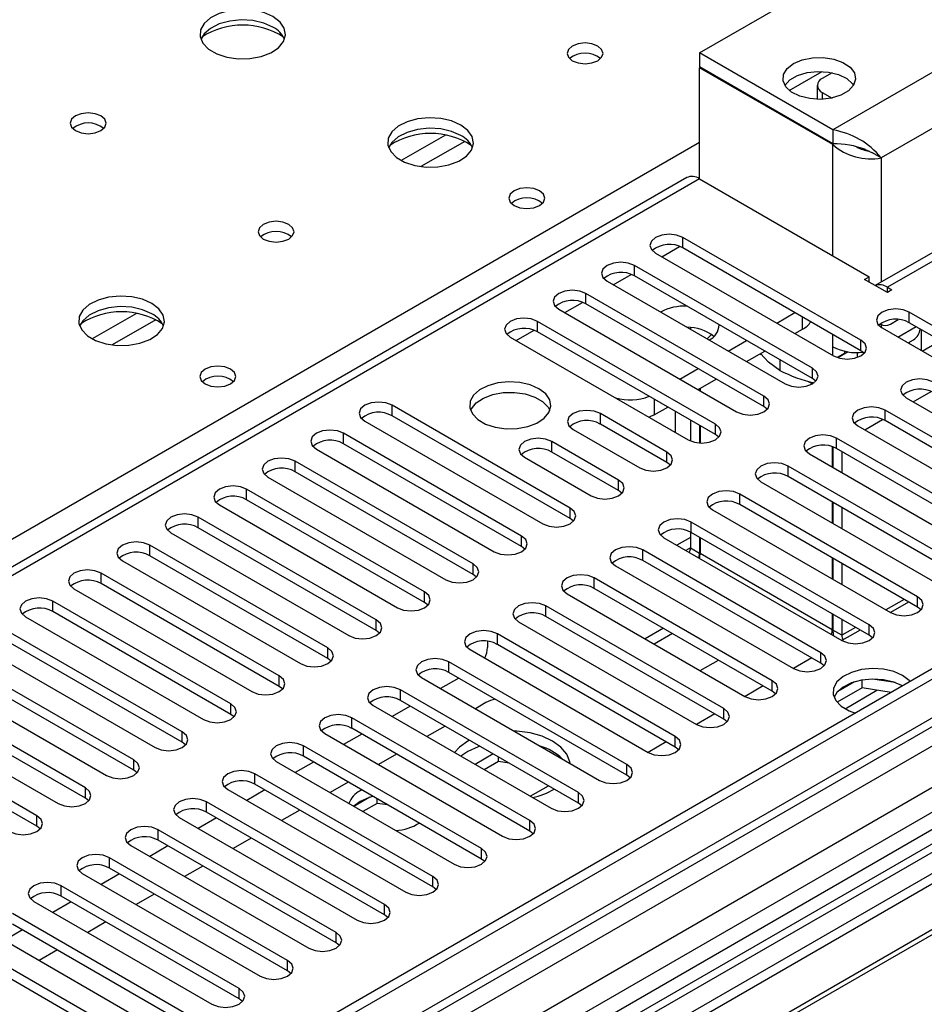
# Model space of a CAD drawing. Units: millimetres. Extents: x 2 to 6302, y 6 to 8916.
# Drawn here: x 3345 to 3450, y 2147 to 2262 of the extents above; entities that cross this region are included whole.
import ezdxf

# ---------------------------------------------------------------- set-up
doc = ezdxf.new("R2010")
doc.units = ezdxf.units.MM
doc.header["$LTSCALE"] = 30

msp = doc.modelspace()

# ---------------------------------------------------------------- linework, layer by layer
at = {"color": 7, "linetype": 'Continuous', "lineweight": 25}
for p, q in [((4003.597, 2505.58), (3033.446, 1945.524)), ((4004.657, 2504.967), (3034.507, 1944.911)), ((4027.553, 2498.992), (3046.886, 1932.865)), ((3034.283, 1939.276), (4002.975, 2498.491)), ((3423.946, 2258.515), (3472.029, 2286.273)), ((3495.278, 2260.703), (3444.457, 2231.365)), ((3423.946, 2258.515), (3423.946, 2256.882)), ((3439.502, 2249.535), (3423.946, 2258.515)), ((3439.502, 2247.902), (3423.946, 2256.882)), ((3424.017, 2256.841), (3423.946, 2256.801)), ((3423.946, 2243.818), (3423.946, 2256.801)), ((3439.502, 2247.82), (3423.946, 2256.801)), ((3439.413, 2256.218), (3438.265, 2255.555)), ((3437.679, 2254.738), (3437.679, 2253.106)), ((3438.265, 2253.922), (3439.411, 2253.26)), ((3439.502, 2249.535), (3439.502, 2247.902)), ((3443.188, 2247.276), (3444.12, 2246.868)), ((3445.159, 2246.269), (3444.12, 2246.868)), ((3422.446, 2243.966), (3001.455, 2000.933)), ((3423.946, 2243.818), (3443.745, 2232.388)), ((3442.773, 2224.989), (3422.001, 2236.98)), ((3442.773, 2223.765), (3422.001, 2235.756)), ((3418.819, 2235.143), (3439.591, 2223.152)), ((3437.116, 2221.724), (3416.344, 2233.715)), ((3437.116, 2220.499), (3416.344, 2232.49)), ((3443.214, 2232.082), (3443.745, 2232.388)), ((3443.745, 2231.776), (3443.745, 2232.388)), ((3413.162, 2231.878), (3433.934, 2219.887)), ((3445.866, 2230.551), (3443.214, 2232.082)), ((3445.866, 2231.163), (3446.396, 2230.857)), ((3431.459, 2218.458), (3410.688, 2230.449)), ((3446.396, 2230.857), (3445.866, 2230.551)), ((3431.459, 2217.233), (3410.688, 2229.224)), ((3407.506, 2228.612), (3428.277, 2216.621)), ((3432.962, 2226.979), (3435.083, 2228.203)), ((3477.686, 2211.366), (3448.429, 2228.255)), ((3425.802, 2215.192), (3405.031, 2227.183)), ((3422.885, 2226.472), (3422.885, 2226.265)), ((3445.032, 2226.886), (3445.22, 2226.777)), ((3446.22, 2226.876), (3447.127, 2227.4)), ((3477.686, 2210.141), (3448.429, 2227.03)), ((3401.849, 2225.347), (3422.62, 2213.356)), ((3425.802, 2213.968), (3405.031, 2225.959)), ((3425.35, 2225.638), (3425.348, 2225.636)), ((3435.084, 2225.754), (3435.967, 2226.264)), ((3445.247, 2226.418), (3474.504, 2209.529)), ((3449.826, 2226.224), (3449.826, 2223.775)), ((3427.305, 2223.713), (3429.427, 2224.938)), ((3439.502, 2223.203), (3439.502, 2224.222)), ((3448.277, 2224.669), (3448.927, 2225.044)), ((3448.412, 2224.747), (3448.412, 2224.591)), ((3449.934, 2223.712), (3452.055, 2224.937)), ((3429.427, 2222.488), (3431.548, 2223.713)), ((3440.916, 2223.487), (3440.008, 2222.963)), ((3441.296, 2223.624), (3440.098, 2222.933)), ((3440.916, 2223.487), (3440.916, 2223.695)), ((3442.331, 2223.546), (3442.331, 2222.954)), ((3443.166, 2223.459), (3442.773, 2223.765)), ((3433.321, 2222.69), (3433.321, 2221.469)), ((3421.649, 2220.448), (3423.77, 2221.672)), ((3423.77, 2219.223), (3425.891, 2220.447)), ((3437.509, 2220.193), (3437.116, 2220.499)), ((3423.946, 2219.324), (3423.946, 2219.121)), ((3424.017, 2219.365), (3424.017, 2219.081)), ((3408.831, 2205.396), (3388.06, 2217.387)), ((3431.852, 2216.927), (3431.459, 2217.233)), ((3448.076, 2218.254), (3468.847, 2206.263)), ((3408.831, 2204.171), (3388.06, 2216.162)), ((3420.145, 2211.927), (3412.367, 2216.417)), ((3418.642, 2216.263), (3418.063, 2215.986)), ((3418.642, 2216.263), (3420.234, 2217.182)), ((3421.117, 2216.672), (3421.117, 2214.223)), ((3466.372, 2204.834), (3445.601, 2216.825)), ((3384.878, 2215.55), (3405.649, 2203.559)), ((3420.145, 2210.702), (3412.367, 2215.192)), ((3422.885, 2215.652), (3422.885, 2213.225)), ((3423.946, 2215.039), (3423.946, 2212.984)), ((3424.017, 2214.998), (3424.017, 2212.98)), ((3442.419, 2214.988), (3463.19, 2202.997)), ((3466.372, 2203.609), (3445.601, 2215.6)), ((3403.175, 2202.13), (3382.403, 2214.121)), ((3409.185, 2214.58), (3416.963, 2210.09)), ((3426.195, 2213.662), (3425.802, 2213.968)), ((3403.175, 2200.905), (3382.403, 2212.896)), ((3414.488, 2208.661), (3406.71, 2213.151)), ((3460.715, 2201.569), (3439.944, 2213.56)), ((3379.221, 2212.284), (3399.993, 2200.293)), ((3414.488, 2207.436), (3406.71, 2211.927)), ((3436.762, 2211.723), (3457.533, 2199.732)), ((3439.431, 2212.556), (3439.431, 2210.182)), ((3439.502, 2212.533), (3439.502, 2210.141)), ((3460.715, 2200.344), (3439.944, 2212.335)), ((3440.563, 2211.978), (3440.563, 2209.529)), ((3397.518, 2198.864), (3376.746, 2210.855)), ((3403.528, 2211.315), (3411.306, 2206.824)), ((3420.538, 2210.396), (3420.145, 2210.702)), ((3397.518, 2197.64), (3376.746, 2209.631)), ((3455.059, 2198.303), (3434.287, 2210.294)), ((3518.875, 2209.018), (3068.049, 1948.762)), ((3373.564, 2209.018), (3394.336, 2197.027)), ((3431.105, 2208.457), (3451.877, 2196.466)), ((3455.059, 2197.078), (3434.287, 2209.069)), ((3520.643, 2207.998), (3068.094, 1946.747)), ((3528.598, 2207.487), (3292.777, 2071.351)), ((3391.861, 2195.599), (3371.09, 2207.59)), ((3414.881, 2207.13), (3414.488, 2207.436)), ((3449.402, 2195.037), (3428.63, 2207.028)), ((3528.598, 2206.263), (3293.838, 2070.739)), ((3367.908, 2205.753), (3388.679, 2193.762)), ((3391.861, 2194.374), (3371.09, 2206.365)), ((3449.402, 2193.813), (3428.63, 2205.804)), ((3439.431, 2206.1), (3439.431, 2203.651)), ((3439.502, 2206.059), (3439.502, 2203.61)), ((3425.448, 2205.191), (3446.22, 2193.2)), ((3440.563, 2205.446), (3440.563, 2202.997)), ((3298.429, 2068.089), (3533.188, 2203.613)), ((3386.204, 2192.333), (3365.433, 2204.324)), ((3409.225, 2203.865), (3408.831, 2204.171)), ((3443.745, 2191.772), (3422.974, 2203.763)), ((3298.946, 2067.79), (3533.706, 2203.314)), ((3362.251, 2202.487), (3383.022, 2190.496)), ((3386.204, 2191.108), (3365.433, 2203.099)), ((3422.885, 2202.586), (3422.885, 2200.745)), ((3443.745, 2190.547), (3422.974, 2202.538)), ((3419.792, 2201.926), (3440.563, 2189.935)), ((3422.885, 2201.97), (3421.3, 2201.055)), ((3423.946, 2201.977), (3423.946, 2200.133)), ((3424.017, 2201.936), (3424.017, 2200.092)), ((3380.547, 2189.067), (3359.776, 2201.058)), ((3403.568, 2200.599), (3403.175, 2200.905)), ((3438.088, 2188.506), (3417.317, 2200.497)), ((3422.885, 2200.745), (3422.361, 2200.442)), ((3356.594, 2199.221), (3377.365, 2187.23)), ((3380.547, 2187.843), (3359.776, 2199.834)), ((3438.088, 2187.281), (3417.317, 2199.272)), ((3439.431, 2199.568), (3439.431, 2197.119)), ((3439.502, 2199.527), (3439.502, 2197.078)), ((3440.563, 2198.915), (3440.563, 2196.466)), ((3374.89, 2185.802), (3354.119, 2197.793)), ((3414.135, 2198.66), (3434.906, 2186.669)), ((3374.89, 2184.577), (3354.119, 2196.568)), ((3397.911, 2197.333), (3397.518, 2197.64)), ((3432.431, 2185.24), (3411.66, 2197.231)), ((3350.937, 2195.956), (3371.708, 2183.965)), ((3408.478, 2195.395), (3429.249, 2183.404)), ((3432.431, 2184.016), (3411.66, 2196.007)), ((3369.233, 2182.536), (3348.462, 2194.527)), ((3392.254, 2194.068), (3391.861, 2194.374)), ((3448.347, 2194.422), (3446.226, 2193.197)), ((3369.233, 2181.311), (3348.462, 2193.302)), ((3426.774, 2181.975), (3406.003, 2193.966)), ((3449.795, 2193.507), (3449.402, 2193.813)), ((3345.28, 2192.69), (3366.051, 2180.699)), ((3402.821, 2192.129), (3423.592, 2180.138)), ((3426.774, 2180.75), (3406.003, 2192.741)), ((3439.431, 2193.037), (3439.431, 2191.193)), ((3439.502, 2192.996), (3439.502, 2191.152)), ((3440.563, 2192.384), (3440.563, 2190.54)), ((3363.577, 2179.27), (3342.805, 2191.261)), ((3386.597, 2190.802), (3386.204, 2191.108)), ((3419.723, 2191.352), (3417.602, 2190.127)), ((3442.69, 2191.156), (3440.569, 2189.931)), ((3363.577, 2178.046), (3342.805, 2190.037)), ((3399.197, 2189.831), (3399.197, 2189.112)), ((3421.117, 2178.709), (3400.346, 2190.7)), ((3420.784, 2190.739), (3418.663, 2189.515)), ((3444.138, 2190.241), (3443.745, 2190.547)), ((3339.623, 2189.425), (3360.395, 2177.434)), ((3397.164, 2188.863), (3417.935, 2176.872)), ((3421.117, 2177.484), (3400.346, 2189.475)), ((3357.92, 2176.005), (3337.148, 2187.996)), ((3380.94, 2187.537), (3380.547, 2187.843)), ((3415.461, 2175.444), (3394.689, 2187.435)), ((3424.037, 2186.413), (3426.158, 2187.637)), ((3437.033, 2187.89), (3434.912, 2186.666)), ((3357.92, 2174.78), (3337.148, 2186.771)), ((3415.461, 2174.219), (3394.689, 2186.21)), ((3438.481, 2186.975), (3438.088, 2187.281)), ((3333.966, 2186.159), (3354.738, 2174.168)), ((3391.507, 2185.598), (3412.279, 2173.607)), ((3395.844, 2185.543), (3393.723, 2184.319)), ((3442.022, 2185.105), (3440.093, 2183.992)), ((3442.915, 2184.396), (3442.915, 2185.316)), ((3446.77, 2185.024), (3444.135, 2185.432)), ((3352.263, 2172.739), (3331.492, 2184.73)), ((3375.284, 2184.271), (3374.89, 2184.577)), ((3409.804, 2172.178), (3389.032, 2184.169)), ((3431.376, 2184.625), (3429.255, 2183.4)), ((3432.824, 2183.71), (3432.431, 2184.016)), ((3442.915, 2184.396), (3440.003, 2182.715)), ((3446.318, 2183.869), (3442.915, 2184.396)), ((3328.31, 2182.893), (3349.081, 2170.902)), ((3352.263, 2171.514), (3331.492, 2183.505)), ((3409.804, 2170.953), (3389.032, 2182.944)), ((3385.85, 2182.332), (3406.622, 2170.341)), ((3390.187, 2182.277), (3388.066, 2181.053)), ((3399.02, 2182.682), (3397.789, 2181.971)), ((3346.606, 2169.474), (3325.835, 2181.465)), ((3369.627, 2181.005), (3369.233, 2181.311)), ((3404.147, 2168.912), (3383.376, 2180.903)), ((3425.719, 2181.359), (3423.598, 2180.135)), ((3427.167, 2180.444), (3426.774, 2180.75)), ((3346.606, 2168.249), (3325.835, 2180.24)), ((3404.147, 2167.688), (3383.376, 2179.679)), ((3394.253, 2179.93), (3392.132, 2178.706)), ((3380.194, 2179.066), (3400.965, 2167.075)), ((3384.531, 2179.012), (3382.409, 2177.787)), ((3397.085, 2178.296), (3396.898, 2178.191)), ((3363.97, 2177.74), (3363.577, 2178.046)), ((3398.49, 2165.647), (3377.719, 2177.638)), ((3420.062, 2178.093), (3417.941, 2176.869)), ((3421.511, 2177.178), (3421.117, 2177.484)), ((3398.49, 2164.422), (3377.719, 2176.413)), ((3388.596, 2176.665), (3386.475, 2175.44)), ((3396.898, 2176.967), (3396.099, 2176.415)), ((3399.875, 2176.685), (3397.754, 2175.46)), ((3400.488, 2175.814), (3400.488, 2176.331)), ((3358.313, 2174.474), (3357.92, 2174.78)), ((3374.537, 2175.801), (3395.308, 2163.81)), ((3378.874, 2175.746), (3376.753, 2174.522)), ((3400.488, 2175.814), (3398.814, 2174.848)), ((3401.712, 2175.625), (3400.488, 2175.814)), ((3392.833, 2162.381), (3372.062, 2174.372)), ((3415.854, 2173.913), (3415.461, 2174.219)), ((3368.88, 2172.535), (3389.651, 2160.544)), ((3373.217, 2172.481), (3371.096, 2171.256)), ((3392.833, 2161.156), (3372.062, 2173.147)), ((3382.939, 2173.399), (3380.818, 2172.175)), ((3384.528, 2172.482), (3384.34, 2172.38)), ((3404.188, 2171.746), (3406.309, 2172.97)), ((3352.656, 2171.208), (3352.263, 2171.514)), ((3385.446, 2171.63), (3383.604, 2170.567)), ((3386.339, 2170.921), (3386.339, 2171.437)), ((3387.176, 2159.115), (3366.405, 2171.106)), ((3377.283, 2170.133), (3375.161, 2168.909)), ((3384.34, 2171.155), (3383.579, 2170.581)), ((3386.339, 2170.921), (3384.664, 2169.954)), ((3387.559, 2170.732), (3386.339, 2170.921)), ((3410.197, 2170.647), (3409.804, 2170.953)), ((3363.223, 2169.27), (3383.994, 2157.279)), ((3367.56, 2169.215), (3365.439, 2167.99)), ((3387.176, 2157.891), (3366.405, 2169.882)), ((3346.999, 2167.943), (3346.606, 2168.249)), ((3381.519, 2155.85), (3360.748, 2167.841)), ((3371.626, 2166.868), (3369.505, 2165.643)), ((3404.54, 2167.381), (3404.147, 2167.688)), ((3357.566, 2166.004), (3378.337, 2154.013)), ((3361.903, 2165.949), (3359.782, 2164.725)), ((3381.519, 2154.625), (3360.748, 2166.616)), ((3375.863, 2152.584), (3355.091, 2164.575)), ((3398.883, 2164.116), (3398.49, 2164.422)), ((3375.863, 2151.359), (3355.091, 2163.35)), ((3365.969, 2163.602), (3363.848, 2162.378)), ((3351.909, 2162.738), (3372.681, 2150.747)), ((3356.246, 2162.684), (3354.125, 2161.459)), ((3370.206, 2149.319), (3349.434, 2161.31)), ((3393.226, 2160.85), (3392.833, 2161.156)), ((3370.206, 2148.094), (3349.434, 2160.085)), ((3360.312, 2160.337), (3358.191, 2159.112)), ((3346.252, 2159.473), (3367.024, 2147.482)), ((3350.589, 2159.418), (3348.468, 2158.193)), ((3364.549, 2146.053), (3343.778, 2158.044)), ((3387.569, 2157.585), (3387.176, 2157.891)), ((3364.549, 2144.828), (3343.778, 2156.819)), ((3354.655, 2157.071), (3352.534, 2155.846)), ((3340.596, 2156.207), (3361.367, 2144.216)), ((3344.933, 2156.152), (3342.811, 2154.928)), ((3358.892, 2142.787), (3338.121, 2154.778)), ((3381.913, 2154.319), (3381.519, 2154.625)), ((3358.892, 2141.562), (3338.121, 2153.553)), ((3348.998, 2153.805), (3346.877, 2152.581)), ((3376.256, 2151.053), (3375.863, 2151.359)), ((3370.599, 2147.788), (3370.206, 2148.094))]:
    msp.add_line(p, q, dxfattribs=at)
at = {"color": 8, "linetype": 'Continuous', "lineweight": 25}
for p, q in [((4004.657, 2500.476), (3034.507, 1940.42)), ((4029.052, 2498.843), (3030.971, 1922.663)), ((3031.325, 1935.319), (4007.132, 2498.641)), ((3496.778, 2260.554), (3445.866, 2231.163)), ((3434.424, 2254.153), (3438.261, 2256.368)), ((3451.169, 2256.27), (3439.502, 2249.535)), ((3438.265, 2253.922), (3438.265, 2253.111)), ((3453.998, 2251.371), (3445.159, 2246.269)), ((3394.277, 2248.931), (3389.128, 2245.959)), ((3249.467, 2147.379), (3423.946, 2248.104)), ((3396.544, 2248.199), (3391.436, 2245.25)), ((3439.502, 2234.837), (3439.502, 2247.82)), ((3445.159, 2246.269), (3445.159, 2231.77)), ((3423.946, 2243.818), (3002.864, 2000.732)), ((3422.001, 2235.756), (3422.001, 2236.98)), ((3419.527, 2234.735), (3421.609, 2235.936)), ((3416.344, 2232.49), (3416.344, 2233.715)), ((3413.87, 2231.469), (3415.952, 2232.671)), ((3445.866, 2230.551), (3445.866, 2231.163)), ((3410.688, 2229.224), (3410.688, 2230.449)), ((3408.213, 2228.204), (3410.295, 2229.405)), ((3358.215, 2228.113), (3353.065, 2225.14)), ((3435.967, 2226.264), (3435.967, 2227.694)), ((3448.429, 2227.03), (3448.429, 2228.255)), ((3360.481, 2227.38), (3355.374, 2224.432)), ((3405.031, 2225.959), (3405.031, 2227.183)), ((3445.159, 2226.812), (3445.159, 2226.472)), ((3447.105, 2225.346), (3449.226, 2226.57)), ((3402.557, 2224.938), (3404.638, 2226.14)), ((3439.502, 2224.222), (3439.502, 2225.652)), ((3442.773, 2223.765), (3442.773, 2224.989)), ((3431.015, 2223.405), (3431.148, 2223.329)), ((3437.116, 2220.499), (3437.116, 2221.724)), ((3436.543, 2220.215), (3437.113, 2219.885)), ((3431.459, 2217.233), (3431.459, 2218.458)), ((3448.874, 2217.793), (3450.974, 2219.005)), ((3388.06, 2216.162), (3388.06, 2217.387)), ((3418.642, 2218.101), (3418.642, 2216.263)), ((3412.367, 2215.192), (3412.367, 2216.417)), ((3445.601, 2215.6), (3445.601, 2216.825)), ((3425.802, 2213.968), (3425.802, 2215.192)), ((3443.217, 2214.527), (3445.317, 2215.739)), ((3382.403, 2212.896), (3382.403, 2214.121)), ((3406.71, 2211.927), (3406.71, 2213.151)), ((3439.944, 2212.335), (3439.944, 2213.56)), ((3519.355, 2212.154), (3065.847, 1950.35)), ((3420.145, 2210.702), (3420.145, 2211.927)), ((3376.746, 2209.631), (3376.746, 2210.855)), ((3434.287, 2209.069), (3434.287, 2210.294)), ((3414.488, 2207.436), (3414.488, 2208.661)), ((3371.09, 2206.365), (3371.09, 2207.59)), ((3428.63, 2205.804), (3428.63, 2207.028)), ((3408.831, 2204.171), (3408.831, 2205.396)), ((3365.433, 2203.099), (3365.433, 2204.324)), ((3422.974, 2202.538), (3422.974, 2203.763)), ((3403.175, 2200.905), (3403.175, 2202.13)), ((3359.776, 2199.834), (3359.776, 2201.058)), ((3417.317, 2199.272), (3417.317, 2200.497)), ((3422.885, 2200.745), (3422.361, 2200.442)), ((3422.885, 2200.745), (3423.946, 2200.133)), ((3423.946, 2200.133), (3424.017, 2200.174)), ((3439.431, 2191.193), (3424.017, 2200.092)), ((3397.518, 2197.64), (3397.518, 2198.864)), ((3354.119, 2196.568), (3354.119, 2197.793)), ((3411.66, 2196.007), (3411.66, 2197.231)), ((3391.861, 2194.374), (3391.861, 2195.599)), ((3348.462, 2193.302), (3348.462, 2194.527)), ((3447.817, 2194.728), (3445.695, 2193.503)), ((3449.402, 2193.813), (3449.402, 2195.037)), ((3406.003, 2192.741), (3406.003, 2193.966)), ((3386.204, 2191.108), (3386.204, 2192.333)), ((3439.431, 2191.193), (3439.502, 2191.234)), ((3440.563, 2190.54), (3439.502, 2191.152)), ((3442.16, 2191.462), (3440.563, 2190.54)), ((3443.745, 2190.547), (3443.745, 2191.772)), ((3400.346, 2189.475), (3400.346, 2190.7)), ((3380.547, 2187.843), (3380.547, 2189.067)), ((3438.088, 2187.281), (3438.088, 2188.506)), ((3394.689, 2186.21), (3394.689, 2187.435)), ((3374.89, 2184.577), (3374.89, 2185.802)), ((3432.431, 2184.016), (3432.431, 2185.24)), ((3389.032, 2182.944), (3389.032, 2184.169)), ((3440.922, 2181.971), (3444.655, 2184.127)), ((3369.233, 2181.311), (3369.233, 2182.536)), ((3426.774, 2180.75), (3426.774, 2181.975)), ((3383.376, 2179.679), (3383.376, 2180.903)), ((3363.577, 2178.046), (3363.577, 2179.27)), ((3421.117, 2177.484), (3421.117, 2178.709)), ((3377.719, 2176.413), (3377.719, 2177.638)), ((3357.92, 2174.78), (3357.92, 2176.005)), ((3415.461, 2174.219), (3415.461, 2175.444)), ((3372.062, 2173.147), (3372.062, 2174.372)), ((3352.263, 2171.514), (3352.263, 2172.739)), ((3409.804, 2170.953), (3409.804, 2172.178)), ((3366.405, 2169.882), (3366.405, 2171.106)), ((3346.606, 2168.249), (3346.606, 2169.474)), ((3360.748, 2166.616), (3360.748, 2167.841)), ((3404.147, 2167.688), (3404.147, 2168.912)), ((3398.49, 2164.422), (3398.49, 2165.647)), ((3355.091, 2163.35), (3355.091, 2164.575)), ((3392.833, 2161.156), (3392.833, 2162.381)), ((3349.434, 2160.085), (3349.434, 2161.31)), ((3387.176, 2157.891), (3387.176, 2159.115)), ((3381.519, 2154.625), (3381.519, 2155.85)), ((3375.863, 2151.359), (3375.863, 2152.584)), ((3370.206, 2148.094), (3370.206, 2149.319))]:
    msp.add_line(p, q, dxfattribs=at)
at = {"color": 7, "linetype": 'Continuous', "lineweight": 25, "flags": 128}
for points in [[(3374.163, 2262.76), (3373.078, 2263.235), (3371.811, 2263.523), (3370.457, 2263.603), (3369.115, 2263.47), (3367.885, 2263.132), (3366.859, 2262.615), (3366.112, 2261.958), (3365.7, 2261.209), (3365.654, 2260.423), (3365.976, 2259.66), (3366.644, 2258.974), (3367.606, 2258.419), (3368.793, 2258.033), (3370.116, 2257.847), (3371.477, 2257.874), (3372.775, 2258.112), (3373.914, 2258.543), (3374.809, 2259.135), (3375.393, 2259.845), (3375.625, 2260.62), (3375.485, 2261.402), (3374.986, 2262.133), (3374.163, 2262.76)], [(3374.163, 2261.535), (3373.078, 2262.01), (3371.811, 2262.298), (3370.457, 2262.378), (3369.115, 2262.245), (3367.885, 2261.907), (3366.859, 2261.391), (3366.112, 2260.733), (3365.741, 2260.106)], [(3412.064, 2259.331), (3411.383, 2259.593), (3410.579, 2259.686), (3409.776, 2259.593), (3409.094, 2259.331), (3408.639, 2258.937), (3408.479, 2258.473), (3408.639, 2258.009), (3409.094, 2257.616), (3409.776, 2257.353), (3410.579, 2257.261), (3411.383, 2257.353), (3412.064, 2257.616), (3412.519, 2258.009), (3412.679, 2258.473), (3412.519, 2258.937), (3412.064, 2259.331)], [(3434.906, 2257.291), (3435.925, 2257.725), (3437.121, 2257.966), (3438.387, 2257.994), (3439.611, 2257.805), (3440.683, 2257.415), (3441.51, 2256.861), (3442.016, 2256.191), (3442.158, 2255.464), (3441.923, 2254.745), (3441.331, 2254.099), (3440.435, 2253.582), (3439.315, 2253.24), (3438.07, 2253.104), (3436.811, 2253.186), (3435.65, 2253.478), (3434.69, 2253.955), (3434.016, 2254.575), (3433.688, 2255.281), (3433.735, 2256.012), (3434.154, 2256.702), (3434.906, 2257.291)], [(3433.903, 2254.739), (3434.492, 2255.38), (3435.387, 2255.897), (3436.507, 2256.239), (3437.752, 2256.374), (3439.011, 2256.293), (3440.172, 2256), (3441.133, 2255.523), (3441.807, 2254.904), (3441.919, 2254.739)], [(3354.081, 2251.167), (3353.4, 2251.429), (3352.596, 2251.522), (3351.793, 2251.429), (3351.112, 2251.167), (3350.656, 2250.773), (3350.496, 2250.309), (3350.656, 2249.845), (3351.111, 2249.452), (3351.793, 2249.189), (3352.596, 2249.097), (3353.4, 2249.189), (3354.081, 2249.452), (3354.537, 2249.845), (3354.696, 2250.309), (3354.537, 2250.773), (3354.081, 2251.167)], [(3396.083, 2250.105), (3394.998, 2250.58), (3393.732, 2250.869), (3392.377, 2250.949), (3391.035, 2250.815), (3389.806, 2250.478), (3388.779, 2249.961), (3388.033, 2249.304), (3387.621, 2248.555), (3387.574, 2247.769), (3387.897, 2247.005), (3388.564, 2246.32), (3389.527, 2245.764), (3390.714, 2245.379), (3392.037, 2245.193), (3393.397, 2245.22), (3394.695, 2245.458), (3395.834, 2245.889), (3396.729, 2246.481), (3397.314, 2247.191), (3397.545, 2247.966), (3397.406, 2248.748), (3396.906, 2249.479), (3396.083, 2250.105)], [(3396.083, 2248.88), (3394.998, 2249.355), (3393.732, 2249.644), (3392.377, 2249.724), (3391.035, 2249.591), (3389.806, 2249.253), (3388.779, 2248.736), (3388.033, 2248.079), (3387.662, 2247.452)], [(3405.278, 2242.43), (3404.597, 2242.692), (3403.793, 2242.785), (3402.99, 2242.692), (3402.308, 2242.43), (3401.853, 2242.036), (3401.693, 2241.572), (3401.853, 2241.108), (3402.308, 2240.715), (3402.99, 2240.452), (3403.793, 2240.36), (3404.597, 2240.452), (3405.278, 2240.715), (3405.733, 2241.108), (3405.893, 2241.572), (3405.733, 2242.036), (3405.278, 2242.43)], [(3376.002, 2238.512), (3375.32, 2238.775), (3374.517, 2238.867), (3373.713, 2238.775), (3373.032, 2238.512), (3372.577, 2238.119), (3372.417, 2237.655), (3372.577, 2237.191), (3373.032, 2236.798), (3373.713, 2236.535), (3374.517, 2236.443), (3375.32, 2236.535), (3376.002, 2236.798), (3376.457, 2237.191), (3376.617, 2237.655), (3376.457, 2238.119), (3376.002, 2238.512)], [(3422.001, 2236.98), (3421.271, 2237.262), (3420.41, 2237.361), (3419.549, 2237.262), (3418.819, 2236.98), (3418.332, 2236.559), (3418.16, 2236.062), (3418.332, 2235.565), (3418.819, 2235.143)], [(3416.344, 2233.715), (3415.614, 2233.996), (3414.753, 2234.095), (3413.892, 2233.996), (3413.162, 2233.715), (3412.675, 2233.293), (3412.503, 2232.796), (3412.675, 2232.299), (3413.162, 2231.878)], [(3360.021, 2229.287), (3358.936, 2229.762), (3357.669, 2230.05), (3356.315, 2230.131), (3354.973, 2229.997), (3353.743, 2229.659), (3352.717, 2229.143), (3351.97, 2228.485), (3351.558, 2227.736), (3351.512, 2226.951), (3351.834, 2226.187), (3352.501, 2225.502), (3353.464, 2224.946), (3354.651, 2224.561), (3355.974, 2224.374), (3357.335, 2224.401), (3358.633, 2224.639), (3359.772, 2225.07), (3360.666, 2225.663), (3361.251, 2226.373), (3361.483, 2227.147), (3361.343, 2227.929), (3360.844, 2228.66), (3360.021, 2229.287)], [(3410.688, 2230.449), (3409.958, 2230.731), (3409.097, 2230.83), (3408.236, 2230.731), (3407.506, 2230.449), (3407.018, 2230.028), (3406.847, 2229.531), (3407.018, 2229.034), (3407.506, 2228.612)], [(3360.021, 2228.062), (3358.936, 2228.537), (3357.669, 2228.825), (3356.315, 2228.906), (3354.973, 2228.772), (3353.743, 2228.435), (3352.717, 2227.918), (3351.97, 2227.261), (3351.599, 2226.633)], [(3448.429, 2228.255), (3447.699, 2228.537), (3446.838, 2228.635), (3445.977, 2228.537), (3445.247, 2228.255), (3444.76, 2227.834), (3444.588, 2227.337), (3444.76, 2226.839), (3445.247, 2226.418)], [(3405.031, 2227.183), (3404.301, 2227.465), (3403.44, 2227.564), (3402.579, 2227.465), (3401.849, 2227.183), (3401.361, 2226.762), (3401.19, 2226.265), (3401.361, 2225.768), (3401.849, 2225.347)], [(3425.348, 2225.636), (3425.347, 2225.636), (3424.85, 2225.131)], [(3439.591, 2223.152), (3440.321, 2222.871), (3441.182, 2222.772), (3442.043, 2222.871), (3442.773, 2223.152), (3443.26, 2223.574), (3443.432, 2224.071), (3443.26, 2224.568), (3442.773, 2224.989)], [(3433.321, 2221.469), (3432.008, 2222.437), (3431.065, 2223.434)], [(3369.216, 2221.611), (3368.534, 2221.874), (3367.731, 2221.966), (3366.927, 2221.874), (3366.246, 2221.611), (3365.791, 2221.218), (3365.631, 2220.754), (3365.791, 2220.29), (3366.246, 2219.897), (3366.927, 2219.634), (3367.731, 2219.542), (3368.534, 2219.634), (3369.216, 2219.897), (3369.671, 2220.29), (3369.831, 2220.754), (3369.671, 2221.218), (3369.216, 2221.611)], [(3433.934, 2219.887), (3434.664, 2219.605), (3435.525, 2219.506), (3436.386, 2219.605), (3437.116, 2219.887), (3437.603, 2220.308), (3437.775, 2220.805), (3437.603, 2221.302), (3437.116, 2221.724)], [(3405.206, 2219.325), (3404.175, 2219.776), (3402.972, 2220.05), (3401.685, 2220.126), (3400.41, 2219.999), (3399.242, 2219.679), (3398.267, 2219.188), (3397.558, 2218.563), (3397.166, 2217.852), (3397.122, 2217.105), (3397.428, 2216.38), (3398.063, 2215.729), (3398.977, 2215.201), (3400.105, 2214.835), (3401.362, 2214.658), (3402.654, 2214.684), (3403.887, 2214.909), (3404.969, 2215.319), (3405.819, 2215.882), (3406.375, 2216.556), (3406.595, 2217.292), (3406.462, 2218.035), (3405.988, 2218.73), (3405.206, 2219.325)], [(3451.258, 2220.091), (3450.528, 2220.372), (3449.667, 2220.471), (3448.806, 2220.372), (3448.076, 2220.091), (3447.588, 2219.669), (3447.417, 2219.172), (3447.588, 2218.675), (3448.076, 2218.254)], [(3397.217, 2216.773), (3397.32, 2216.991), (3397.875, 2217.665), (3398.726, 2218.228), (3399.807, 2218.637), (3401.04, 2218.863), (3402.333, 2218.889), (3403.59, 2218.712), (3404.717, 2218.346), (3405.632, 2217.818), (3406.266, 2217.167), (3406.477, 2216.773)], [(3428.277, 2216.621), (3429.007, 2216.34), (3429.868, 2216.241), (3430.729, 2216.34), (3431.459, 2216.621), (3431.947, 2217.043), (3432.118, 2217.54), (3431.947, 2218.037), (3431.459, 2218.458)], [(3388.06, 2217.387), (3387.33, 2217.668), (3386.469, 2217.767), (3385.608, 2217.668), (3384.878, 2217.387), (3384.39, 2216.965), (3384.219, 2216.468), (3384.39, 2215.971), (3384.878, 2215.55)], [(3412.367, 2216.417), (3411.637, 2216.699), (3410.776, 2216.798), (3409.915, 2216.699), (3409.185, 2216.417), (3408.697, 2215.996), (3408.526, 2215.499), (3408.697, 2215.002), (3409.185, 2214.58)], [(3445.601, 2216.825), (3444.871, 2217.107), (3444.01, 2217.206), (3443.149, 2217.107), (3442.419, 2216.825), (3441.931, 2216.404), (3441.76, 2215.907), (3441.931, 2215.41), (3442.419, 2214.988)], [(3422.62, 2213.356), (3423.35, 2213.074), (3424.211, 2212.975), (3425.072, 2213.074), (3425.802, 2213.356), (3426.29, 2213.777), (3426.461, 2214.274), (3426.29, 2214.771), (3425.802, 2215.192)], [(3382.403, 2214.121), (3381.673, 2214.402), (3380.812, 2214.501), (3379.951, 2214.402), (3379.221, 2214.121), (3378.734, 2213.7), (3378.562, 2213.202), (3378.734, 2212.705), (3379.221, 2212.284)], [(3439.944, 2213.56), (3439.214, 2213.841), (3438.353, 2213.94), (3437.492, 2213.841), (3436.762, 2213.56), (3436.274, 2213.138), (3436.103, 2212.641), (3436.274, 2212.144), (3436.762, 2211.723)], [(3406.71, 2213.151), (3405.98, 2213.433), (3405.119, 2213.532), (3404.258, 2213.433), (3403.528, 2213.151), (3403.04, 2212.73), (3402.869, 2212.233), (3403.04, 2211.736), (3403.528, 2211.315)], [(3416.963, 2210.09), (3417.693, 2209.808), (3418.554, 2209.709), (3419.415, 2209.808), (3420.145, 2210.09), (3420.633, 2210.511), (3420.804, 2211.008), (3420.633, 2211.505), (3420.145, 2211.927)], [(3376.746, 2210.855), (3376.016, 2211.137), (3375.155, 2211.236), (3374.294, 2211.137), (3373.564, 2210.855), (3373.077, 2210.434), (3372.905, 2209.937), (3373.077, 2209.44), (3373.564, 2209.018)], [(3434.287, 2210.294), (3433.557, 2210.576), (3432.696, 2210.674), (3431.835, 2210.576), (3431.105, 2210.294), (3430.618, 2209.873), (3430.446, 2209.376), (3430.618, 2208.878), (3431.105, 2208.457)], [(3411.306, 2206.824), (3412.036, 2206.543), (3412.897, 2206.444), (3413.758, 2206.543), (3414.488, 2206.824), (3414.976, 2207.246), (3415.147, 2207.743), (3414.976, 2208.24), (3414.488, 2208.661)], [(3371.09, 2207.59), (3370.36, 2207.871), (3369.499, 2207.97), (3368.638, 2207.871), (3367.908, 2207.59), (3367.42, 2207.168), (3367.249, 2206.671), (3367.42, 2206.174), (3367.908, 2205.753)], [(3428.63, 2207.028), (3427.9, 2207.31), (3427.039, 2207.409), (3426.178, 2207.31), (3425.448, 2207.028), (3424.961, 2206.607), (3424.789, 2206.11), (3424.961, 2205.613), (3425.448, 2205.191)], [(3365.433, 2204.324), (3364.703, 2204.606), (3363.842, 2204.704), (3362.981, 2204.606), (3362.251, 2204.324), (3361.763, 2203.903), (3361.592, 2203.406), (3361.763, 2202.909), (3362.251, 2202.487)], [(3405.649, 2203.559), (3406.379, 2203.277), (3407.24, 2203.178), (3408.101, 2203.277), (3408.831, 2203.559), (3409.319, 2203.98), (3409.49, 2204.477), (3409.319, 2204.974), (3408.831, 2205.396)], [(3422.974, 2203.763), (3422.244, 2204.044), (3421.383, 2204.143), (3420.521, 2204.044), (3419.792, 2203.763), (3419.304, 2203.341), (3419.133, 2202.844), (3419.304, 2202.347), (3419.792, 2201.926)], [(3359.776, 2201.058), (3359.046, 2201.34), (3358.185, 2201.439), (3357.324, 2201.34), (3356.594, 2201.058), (3356.106, 2200.637), (3355.935, 2200.14), (3356.106, 2199.643), (3356.594, 2199.221)], [(3399.993, 2200.293), (3400.723, 2200.011), (3401.584, 2199.913), (3402.445, 2200.011), (3403.175, 2200.293), (3403.662, 2200.714), (3403.834, 2201.211), (3403.662, 2201.709), (3403.175, 2202.13)], [(3417.317, 2200.497), (3416.587, 2200.779), (3415.726, 2200.878), (3414.865, 2200.779), (3414.135, 2200.497), (3413.647, 2200.076), (3413.476, 2199.579), (3413.647, 2199.082), (3414.135, 2198.66)], [(3423.88, 2199.566), (3423.905, 2199.679), (3423.946, 2200.133)], [(3394.336, 2197.027), (3395.066, 2196.746), (3395.927, 2196.647), (3396.788, 2196.746), (3397.518, 2197.027), (3398.005, 2197.449), (3398.177, 2197.946), (3398.005, 2198.443), (3397.518, 2198.864)], [(3354.119, 2197.793), (3353.389, 2198.074), (3352.528, 2198.173), (3351.667, 2198.074), (3350.937, 2197.793), (3350.449, 2197.371), (3350.278, 2196.874), (3350.449, 2196.377), (3350.937, 2195.956)], [(3411.66, 2197.231), (3410.93, 2197.513), (3410.069, 2197.612), (3409.208, 2197.513), (3408.478, 2197.231), (3407.99, 2196.81), (3407.819, 2196.313), (3407.99, 2195.816), (3408.478, 2195.395)], [(3388.679, 2193.762), (3389.409, 2193.48), (3390.27, 2193.381), (3391.131, 2193.48), (3391.861, 2193.762), (3392.349, 2194.183), (3392.52, 2194.68), (3392.349, 2195.177), (3391.861, 2195.599)], [(3348.462, 2194.527), (3347.732, 2194.809), (3346.871, 2194.908), (3346.01, 2194.809), (3345.28, 2194.527), (3344.792, 2194.106), (3344.621, 2193.609), (3344.792, 2193.112), (3345.28, 2192.69)], [(3406.003, 2193.966), (3405.273, 2194.247), (3404.412, 2194.346), (3403.551, 2194.247), (3402.821, 2193.966), (3402.333, 2193.544), (3402.162, 2193.047), (3402.333, 2192.55), (3402.821, 2192.129)], [(3446.22, 2193.2), (3446.95, 2192.919), (3447.811, 2192.82), (3448.672, 2192.919), (3449.402, 2193.2), (3449.889, 2193.622), (3450.061, 2194.119), (3449.889, 2194.616), (3449.402, 2195.037)], [(3383.022, 2190.496), (3383.752, 2190.215), (3384.613, 2190.116), (3385.474, 2190.215), (3386.204, 2190.496), (3386.692, 2190.918), (3386.863, 2191.415), (3386.692, 2191.912), (3386.204, 2192.333)], [(3400.346, 2190.7), (3399.616, 2190.982), (3398.755, 2191.081), (3397.894, 2190.982), (3397.164, 2190.7), (3396.676, 2190.279), (3396.505, 2189.782), (3396.676, 2189.285), (3397.164, 2188.863)], [(3439.502, 2191.152), (3439.543, 2190.651), (3439.568, 2190.509)], [(3440.563, 2189.935), (3441.293, 2189.653), (3442.154, 2189.554), (3443.015, 2189.653), (3443.745, 2189.935), (3444.233, 2190.356), (3444.404, 2190.853), (3444.233, 2191.35), (3443.745, 2191.772)], [(3377.365, 2187.23), (3378.095, 2186.949), (3378.956, 2186.85), (3379.817, 2186.949), (3380.547, 2187.23), (3381.035, 2187.652), (3381.206, 2188.149), (3381.035, 2188.646), (3380.547, 2189.067)], [(3434.906, 2186.669), (3435.636, 2186.388), (3436.497, 2186.289), (3437.358, 2186.388), (3438.088, 2186.669), (3438.576, 2187.091), (3438.747, 2187.588), (3438.576, 2188.085), (3438.088, 2188.506)], [(3394.689, 2187.435), (3393.959, 2187.716), (3393.098, 2187.815), (3392.237, 2187.716), (3391.507, 2187.435), (3391.02, 2187.013), (3390.848, 2186.516), (3391.02, 2186.019), (3391.507, 2185.598)], [(3447.634, 2185.853), (3446.603, 2186.304), (3445.4, 2186.578), (3444.113, 2186.654), (3442.838, 2186.527), (3441.67, 2186.207), (3440.695, 2185.716), (3439.986, 2185.092), (3439.594, 2184.38), (3439.55, 2183.633), (3439.856, 2182.908), (3440.49, 2182.257), (3441.405, 2181.729), (3442.148, 2181.462)], [(3371.708, 2183.965), (3372.438, 2183.683), (3373.299, 2183.584), (3374.16, 2183.683), (3374.89, 2183.965), (3375.378, 2184.386), (3375.549, 2184.883), (3375.378, 2185.38), (3374.89, 2185.802)], [(3429.249, 2183.404), (3429.979, 2183.122), (3430.84, 2183.023), (3431.701, 2183.122), (3432.431, 2183.404), (3432.919, 2183.825), (3433.09, 2184.322), (3432.919, 2184.819), (3432.431, 2185.24)], [(3447.634, 2184.628), (3446.603, 2185.079), (3445.4, 2185.353), (3444.113, 2185.43), (3442.838, 2185.303), (3441.67, 2184.982), (3440.695, 2184.491), (3439.986, 2183.867), (3439.645, 2183.301)], [(3448.522, 2185.142), (3448.416, 2185.258), (3447.634, 2185.853)], [(3389.032, 2184.169), (3388.302, 2184.45), (3387.441, 2184.549), (3386.58, 2184.45), (3385.85, 2184.169), (3385.363, 2183.748), (3385.191, 2183.25), (3385.363, 2182.753), (3385.85, 2182.332)], [(3366.051, 2180.699), (3366.781, 2180.418), (3367.642, 2180.319), (3368.503, 2180.418), (3369.233, 2180.699), (3369.721, 2181.121), (3369.892, 2181.618), (3369.721, 2182.115), (3369.233, 2182.536)], [(3423.592, 2180.138), (3424.322, 2179.856), (3425.183, 2179.757), (3426.044, 2179.856), (3426.774, 2180.138), (3427.262, 2180.559), (3427.433, 2181.056), (3427.262, 2181.553), (3426.774, 2181.975)], [(3383.376, 2180.903), (3382.646, 2181.185), (3381.785, 2181.284), (3380.924, 2181.185), (3380.194, 2180.903), (3379.706, 2180.482), (3379.535, 2179.985), (3379.706, 2179.488), (3380.194, 2179.066)], [(3408.833, 2175.596), (3408.803, 2175.786), (3408.455, 2176.669), (3407.774, 2177.484), (3406.797, 2178.191), (3405.572, 2178.756), (3404.159, 2179.148), (3402.631, 2179.35), (3402.301, 2179.366)], [(3360.395, 2177.434), (3361.125, 2177.152), (3361.986, 2177.053), (3362.847, 2177.152), (3363.577, 2177.434), (3364.064, 2177.855), (3364.236, 2178.352), (3364.064, 2178.849), (3363.577, 2179.27)], [(3396.898, 2178.191), (3395.92, 2177.484), (3395.355, 2176.845)], [(3417.935, 2176.872), (3418.665, 2176.591), (3419.526, 2176.492), (3420.387, 2176.591), (3421.117, 2176.872), (3421.605, 2177.294), (3421.776, 2177.791), (3421.605, 2178.288), (3421.117, 2178.709)], [(3377.719, 2177.638), (3376.989, 2177.919), (3376.128, 2178.018), (3375.267, 2177.919), (3374.537, 2177.638), (3374.049, 2177.216), (3373.878, 2176.719), (3374.049, 2176.222), (3374.537, 2175.801)], [(3398.301, 2177.593), (3398.123, 2177.531), (3396.898, 2176.967)], [(3354.738, 2174.168), (3355.468, 2173.886), (3356.329, 2173.788), (3357.19, 2173.886), (3357.92, 2174.168), (3358.407, 2174.589), (3358.579, 2175.086), (3358.407, 2175.583), (3357.92, 2176.005)], [(3372.062, 2174.372), (3371.332, 2174.654), (3370.471, 2174.752), (3369.61, 2174.654), (3368.88, 2174.372), (3368.392, 2173.951), (3368.221, 2173.454), (3368.392, 2172.957), (3368.88, 2172.535)], [(3412.279, 2173.607), (3413.009, 2173.325), (3413.87, 2173.226), (3414.731, 2173.325), (3415.461, 2173.607), (3415.948, 2174.028), (3416.12, 2174.525), (3415.948, 2175.022), (3415.461, 2175.444)], [(3349.081, 2170.902), (3349.811, 2170.621), (3350.672, 2170.522), (3351.533, 2170.621), (3352.263, 2170.902), (3352.751, 2171.324), (3352.922, 2171.821), (3352.751, 2172.318), (3352.263, 2172.739)], [(3366.405, 2171.106), (3365.675, 2171.388), (3364.814, 2171.487), (3363.953, 2171.388), (3363.223, 2171.106), (3362.735, 2170.685), (3362.564, 2170.188), (3362.735, 2169.691), (3363.223, 2169.27)], [(3385.822, 2171.735), (3385.371, 2171.606), (3384.34, 2171.155)], [(3406.622, 2170.341), (3407.352, 2170.059), (3408.213, 2169.961), (3409.074, 2170.059), (3409.804, 2170.341), (3410.291, 2170.762), (3410.463, 2171.259), (3410.291, 2171.757), (3409.804, 2172.178)], [(3343.424, 2167.637), (3344.154, 2167.355), (3345.015, 2167.256), (3345.876, 2167.355), (3346.606, 2167.637), (3347.094, 2168.058), (3347.265, 2168.555), (3347.094, 2169.052), (3346.606, 2169.474)], [(3360.748, 2167.841), (3360.018, 2168.122), (3359.157, 2168.221), (3358.296, 2168.122), (3357.566, 2167.841), (3357.078, 2167.419), (3356.907, 2166.922), (3357.078, 2166.425), (3357.566, 2166.004)], [(3400.965, 2167.075), (3401.695, 2166.794), (3402.556, 2166.695), (3403.417, 2166.794), (3404.147, 2167.075), (3404.635, 2167.497), (3404.806, 2167.994), (3404.635, 2168.491), (3404.147, 2168.912)], [(3395.308, 2163.81), (3396.038, 2163.528), (3396.899, 2163.429), (3397.76, 2163.528), (3398.49, 2163.81), (3398.978, 2164.231), (3399.149, 2164.728), (3398.978, 2165.225), (3398.49, 2165.647)], [(3355.091, 2164.575), (3354.361, 2164.857), (3353.5, 2164.956), (3352.639, 2164.857), (3351.909, 2164.575), (3351.422, 2164.154), (3351.25, 2163.657), (3351.422, 2163.16), (3351.909, 2162.738)], [(3389.651, 2160.544), (3390.381, 2160.263), (3391.242, 2160.164), (3392.103, 2160.263), (3392.833, 2160.544), (3393.321, 2160.966), (3393.492, 2161.463), (3393.321, 2161.96), (3392.833, 2162.381)], [(3349.434, 2161.31), (3348.704, 2161.591), (3347.843, 2161.69), (3346.982, 2161.591), (3346.252, 2161.31), (3345.765, 2160.888), (3345.593, 2160.391), (3345.765, 2159.894), (3346.252, 2159.473)], [(3383.994, 2157.279), (3384.724, 2156.997), (3385.585, 2156.898), (3386.446, 2156.997), (3387.176, 2157.278), (3387.664, 2157.7), (3387.835, 2158.197), (3387.664, 2158.694), (3387.176, 2159.115)], [(3378.337, 2154.013), (3379.067, 2153.731), (3379.928, 2153.632), (3380.789, 2153.731), (3381.519, 2154.013), (3382.007, 2154.434), (3382.178, 2154.931), (3382.007, 2155.428), (3381.519, 2155.85)], [(3372.681, 2150.747), (3373.411, 2150.466), (3374.272, 2150.367), (3375.133, 2150.466), (3375.863, 2150.747), (3376.35, 2151.169), (3376.522, 2151.666), (3376.35, 2152.163), (3375.863, 2152.584)], [(3367.024, 2147.482), (3367.754, 2147.2), (3368.615, 2147.101), (3369.476, 2147.2), (3370.206, 2147.482), (3370.693, 2147.903), (3370.865, 2148.4), (3370.693, 2148.897), (3370.206, 2149.319)]]:
    msp.add_lwpolyline(points, dxfattribs=at)
at = {"color": 7, "linetype": 'Continuous', "lineweight": 25}
for centre, radius, start, end in [((3370.628, 2252.982), 8.795, 57.23703, 122.76297), ((3372.959, 2259.043), 2.767, 22.58753, 64.19841), ((3410.579, 2255.66), 2.851, 50.52959, 129.47041), ((3438.575, 2254.738), 0.873, 110.78151, 249.21627), ((3352.596, 2247.496), 2.851, 50.52959, 129.47041), ((3438.022, 2240.44), 9.215, 39.23972, 80.7576), ((3392.548, 2240.327), 8.795, 57.23698, 122.76302), ((3394.879, 2246.389), 2.768, 22.58776, 64.19818), ((3439.73, 2238.013), 9.891, 68.7863, 91.3215), ((3443.914, 2252.816), 6.665, 228.55678, 280.76982), ((3444.12, 2250.723), 3.657, 240.24224, 264.10483), ((3423.067, 2242.591), 1.509, 54.38261, 114.30353), ((3403.793, 2238.759), 2.851, 50.52959, 129.47041), ((3374.517, 2234.842), 2.851, 50.52959, 129.47041), ((3420.434, 2233.033), 3.142, 60.06502, 129.7204), ((3414.777, 2229.768), 3.142, 60.06502, 129.7204), ((3444.972, 2229.893), 1.554, 54.85007, 109.10997), ((3409.12, 2226.502), 3.141, 60.06486, 129.72057), ((3422.126, 2223.172), 5.787, 86.49451, 118.1007), ((3356.485, 2219.509), 8.795, 57.23698, 122.76302), ((3358.818, 2225.572), 2.765, 22.56912, 64.21406), ((3422.579, 2221.684), 4.816, 50.85853, 91.16733), ((3424.231, 2226.82), 1.988, 294.52222, 359.09908), ((3434.8, 2228.483), 2.507, 297.72347, 327.707), ((3446.862, 2224.308), 3.142, 60.06597, 129.71946), ((3445.658, 2227.608), 0.922, 229.49721, 307.52352), ((3403.463, 2223.236), 3.142, 60.06617, 129.71926), ((3447.877, 2226.566), 1.849, 304.6004, 351.54016), ((3442.289, 2229.534), 5.999, 242.31387, 277.14908), ((3367.731, 2217.941), 2.851, 50.52959, 129.47041), ((3440.753, 2235.774), 16.121, 242.54434, 257.70586), ((3415.809, 2224.452), 6.424, 255.02752, 290.53243), ((3449.69, 2216.144), 3.141, 60.0646, 129.72105), ((3386.493, 2213.439), 3.142, 60.06657, 129.71951), ((3410.799, 2212.47), 3.141, 60.06465, 129.72099), ((3444.033, 2212.878), 3.141, 60.0646, 129.72105), ((3380.836, 2210.174), 3.142, 60.06617, 129.71926), ((3438.376, 2209.613), 3.141, 60.06443, 129.72122), ((3405.142, 2209.204), 3.141, 60.06475, 129.7209), ((3375.179, 2206.908), 3.142, 60.06502, 129.7204), ((3432.72, 2206.347), 3.142, 60.06574, 129.71991), ((3369.522, 2203.642), 3.142, 60.06512, 129.7203), ((3427.063, 2203.081), 3.141, 60.0646, 129.72105), ((3363.865, 2200.377), 3.142, 60.06617, 129.71926), ((3421.406, 2199.816), 3.141, 60.06469, 129.72095), ((3358.208, 2197.111), 3.142, 60.06617, 129.71926), ((3421.979, 2200.703), 0.907, 327.79683, 2.64637), ((3422.11, 2200.126), 1.907, 342.10092, 358.97728), ((3415.749, 2196.55), 3.142, 60.06615, 129.72016), ((3352.551, 2193.846), 3.142, 60.06502, 129.7204), ((3410.092, 2193.284), 3.142, 60.06574, 129.71991), ((3346.894, 2190.58), 3.141, 60.06486, 129.72057), ((3404.435, 2190.019), 3.141, 60.0646, 129.72105), ((3437.525, 2191.227), 1.907, 342.10092, 358.97728), ((3398.778, 2186.753), 3.141, 60.06469, 129.72095), ((3442.475, 2190.575), 1.913, 181.04614, 198.05335), ((3396.368, 2189.202), 2.831, 332.12364, 358.17139), ((3393.122, 2183.487), 3.142, 60.06574, 129.71991), ((3387.465, 2180.222), 3.142, 60.06574, 129.71991), ((3400.878, 2179.321), 3.84, 101.60353, 118.92809), ((3381.808, 2176.956), 3.141, 60.0646, 129.72105), ((3403.442, 2171.35), 6.542, 46.90996, 73.09542), ((3376.151, 2173.691), 3.141, 60.06443, 129.72122), ((3370.494, 2170.425), 3.142, 60.06574, 129.71991), ((3402.757, 2179.545), 8.14, 282.11376, 301.23331), ((3385.442, 2170.06), 2.568, 115.42384, 160.7988), ((3364.837, 2167.159), 3.141, 60.0646, 129.72105), ((3388.023, 2173.959), 6.239, 274.41039, 300.98471), ((3359.18, 2163.894), 3.141, 60.06469, 129.72095), ((3353.524, 2160.628), 3.142, 60.06615, 129.72016), ((3347.867, 2157.362), 3.142, 60.06574, 129.71991)]:
    msp.add_arc(centre, radius, start, end, dxfattribs=at)

doc.saveas('drawing.dxf')
